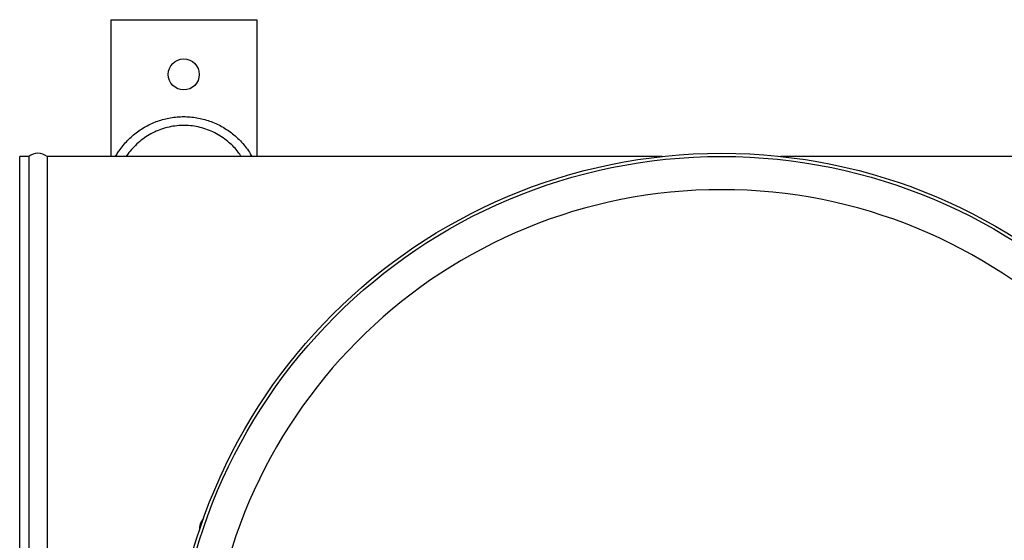
# Model space of a CAD drawing. Units: millimetres. Extents: x -8477 to 24212, y -4125 to 4356.
# Drawn here: x -8207 to -7667, y -3660 to -3375 of the extents above; entities that cross this region are included whole.
import ezdxf

# ---------------------------------------------------------------- set-up
doc = ezdxf.new("R2010")
doc.units = ezdxf.units.MM

msp = doc.modelspace()

# ---------------------------------------------------------------- linework, layer by layer
at = {"color": 7, "linetype": 'Continuous', "lineweight": 25}
for p, q in [((-8157.01, -3375), (-8157.01, -3450)), ((-8157.01, -3375), (-8077.01, -3375)), ((-8077.01, -3375), (-8077.01, -3450)), ((-8202.01, -3450), (-8207.01, -3450)), ((-8202.01, -3450), (-8202.01, -3881)), ((-7854.51, -3450), (-8192.01, -3450)), ((-8192.01, -3450), (-8192.01, -3881)), ((-7452.01, -3450), (-7789.52, -3450))]:
    msp.add_line(p, q, dxfattribs=at)
at = {"color": 8, "linetype": 'Continuous', "lineweight": 25}
msp.add_line((-8207.01, -3881), (-8207.01, -3450), dxfattribs=at)
at = {"color": 7, "linetype": 'Continuous', "lineweight": 25}
for centre, radius in [((-8117.01, -3405), 8.5), ((-7822.01, -3750), 301.76), ((-7822.01, -3750), 300)]:
    msp.add_circle(centre, radius, dxfattribs=at)
for centre, radius, start, end in [((-8197.01, -3456.24), 8, 51.3178, 128.6822), ((-8100.21, -3654.21), 8.25, 136.6384, 185.3616)]:
    msp.add_arc(centre, radius, start, end, dxfattribs=at)
at = {"color": 8, "linetype": 'Continuous', "lineweight": 25}
msp.add_arc((-7822.01, -3750), 281.78, 2.2129, 177.7871, dxfattribs=at)
at = {"color": 7, "linetype": 'Continuous', "lineweight": 25}
msp.add_open_spline([(-8154.37, -3450), (-8154.18, -3449.64), (-8153.58, -3448.56), (-8152.24, -3446.52), (-8150.3, -3443.92), (-8147.88, -3441.21), (-8145.26, -3438.71), (-8142.43, -3436.45), (-8139.43, -3434.43), (-8136.27, -3432.68), (-8132.97, -3431.19), (-8129.56, -3429.98), (-8126.06, -3429.08), (-8122.49, -3428.46), (-8118.89, -3428.15), (-8115.27, -3428.14), (-8111.66, -3428.45), (-8108.08, -3429.05), (-8104.57, -3429.96), (-8101.14, -3431.15), (-8097.82, -3432.64), (-8094.64, -3434.41), (-8091.61, -3436.44), (-8088.68, -3438.78), (-8085.89, -3441.45), (-8083.3, -3444.46), (-8081.2, -3447.31), (-8080.12, -3449.23), (-8079.68, -3450)], degree=3, knots=[0, 0, 0, 0, 0.013273, 0.04088, 0.080724, 0.120709, 0.160694, 0.200537, 0.2403, 0.280204, 0.320108, 0.35987, 0.399648, 0.439569, 0.479489, 0.519268, 0.559152, 0.599181, 0.63921, 0.679095, 0.719146, 0.759341, 0.799536, 0.839588, 0.883218, 0.927034, 0.97085, 1, 1, 1, 1], dxfattribs=at)
at = {"color": 8, "linetype": 'Continuous', "lineweight": 25}
msp.add_open_spline([(-8085.47, -3450), (-8086.03, -3449.17), (-8087.27, -3447.38), (-8089.47, -3444.85), (-8092.17, -3442.22), (-8095.36, -3439.73), (-8099.03, -3437.47), (-8102.92, -3435.63), (-8107, -3434.26), (-8111.19, -3433.36), (-8115.46, -3432.94), (-8119.75, -3433.01), (-8124, -3433.56), (-8128.15, -3434.59), (-8132.16, -3436.08), (-8135.98, -3438.01), (-8139.56, -3440.36), (-8142.85, -3443.1), (-8145.78, -3446.21), (-8147.7, -3448.53), (-8148.49, -3449.88), (-8148.56, -3450)], degree=3, knots=[0, 0, 0, 0, 0.040248, 0.087399, 0.134351, 0.191891, 0.249616, 0.307154, 0.364483, 0.421999, 0.479327, 0.536505, 0.593869, 0.651048, 0.70818, 0.765496, 0.82263, 0.879839, 0.93723, 0.994441, 1, 1, 1, 1], dxfattribs=at)

doc.saveas('drawing.dxf')
